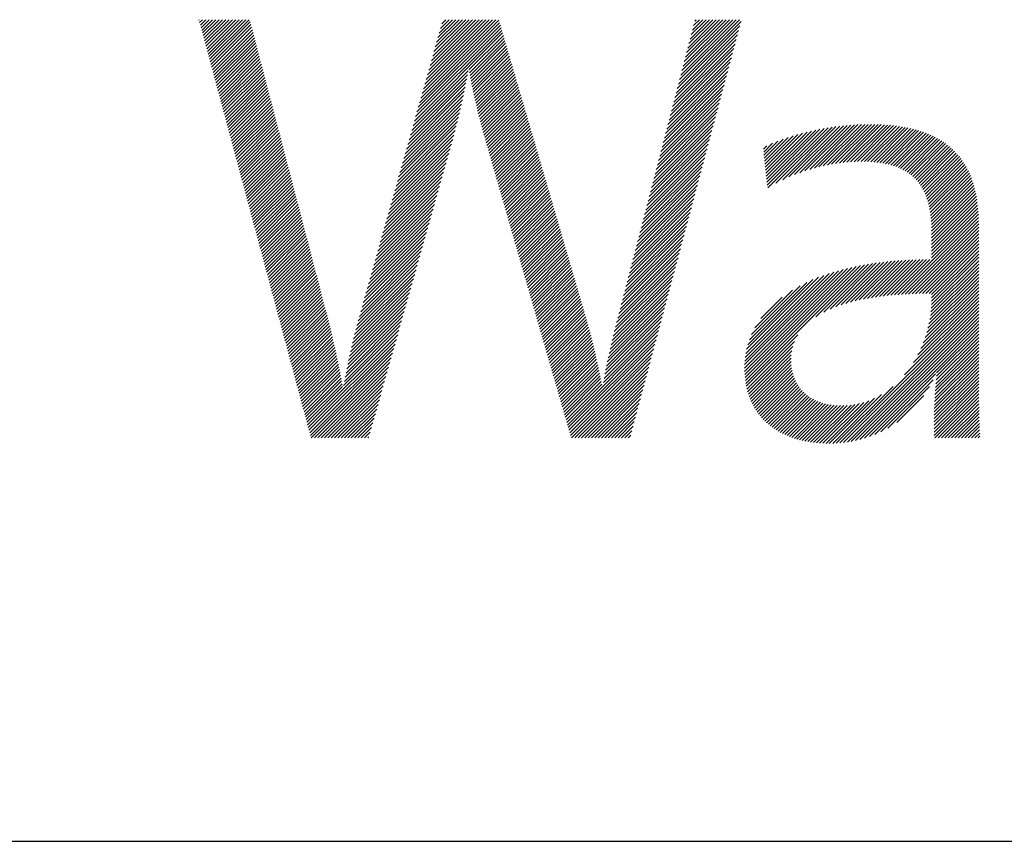
# Model space of a CAD drawing. Extents: x 1.5 to 20.6, y 0.9 to 26.
# Drawn here: x 3.2 to 4.8, y 24.2 to 25.5 of the extents above; entities that cross this region are included whole.
import ezdxf

# ---------------------------------------------------------------- set-up
doc = ezdxf.new("R2010")
doc.units = 0
doc.header["$LTSCALE"] = 2.5
doc.header["$MEASUREMENT"] = 0
doc.layers.get('0').update_dxf_attribs({"linetype": 'CONTINUOUS'})
doc.layers.add('BORDER', color=7, linetype='CONTINUOUS')
doc.styles.add('PLATE', font='MyriadPro-Regular.ttf')

# ---------------------------------------------------------------- blocks, each defined once
blk = doc.blocks.new('WTITLE')
at = {"color": 4, "linetype": 'Continuous'}
for p, q in [((-6.92304, -0.29302), (-6.92297, -0.29294)), ((-6.92259, -0.29472), (-6.92081, -0.29294)), ((-6.92213, -0.29642), (-6.91865, -0.29294)), ((-6.92167, -0.29812), (-6.91649, -0.29294)), ((-6.92122, -0.29983), (-6.91433, -0.29294)), ((-6.92076, -0.30153), (-6.91217, -0.29294)), ((-6.92031, -0.30323), (-6.91002, -0.29294)), ((-6.91985, -0.30493), (-6.90786, -0.29294)), ((-6.91939, -0.30663), (-6.9057, -0.29294)), ((-6.91894, -0.30834), (-6.90354, -0.29294)), ((-6.91848, -0.31004), (-6.90138, -0.29294)), ((-6.91802, -0.31174), (-6.89922, -0.29294)), ((-6.91757, -0.31344), (-6.89706, -0.29294)), ((-6.91711, -0.31515), (-6.8949, -0.29294)), ((-6.91665, -0.31685), (-6.89275, -0.29294)), ((-6.9162, -0.31855), (-6.89059, -0.29294)), ((-6.77853, -0.34063), (-6.73084, -0.29294)), ((-6.77768, -0.33763), (-6.733, -0.29294)), ((-6.77684, -0.33462), (-6.73516, -0.29294)), ((-6.77599, -0.33162), (-6.73731, -0.29294)), ((-6.77514, -0.32861), (-6.73947, -0.29294)), ((-6.7743, -0.3256), (-6.74163, -0.29294)), ((-6.77345, -0.3226), (-6.74379, -0.29294)), ((-6.7726, -0.31959), (-6.74595, -0.29294)), ((-6.77175, -0.31659), (-6.74811, -0.29294)), ((-6.77091, -0.31358), (-6.75027, -0.29294)), ((-6.77006, -0.31058), (-6.75243, -0.29294)), ((-6.76921, -0.30757), (-6.75458, -0.29294)), ((-6.76837, -0.30456), (-6.75674, -0.29294)), ((-6.76752, -0.30156), (-6.7589, -0.29294)), ((-6.76667, -0.29855), (-6.76106, -0.29294)), ((-6.76583, -0.29555), (-6.76322, -0.29294)), ((-6.61197, -0.33166), (-6.57325, -0.29294)), ((-6.61121, -0.32875), (-6.57541, -0.29294)), ((-6.61046, -0.32583), (-6.57757, -0.29294)), ((-6.6097, -0.32292), (-6.57972, -0.29294)), ((-6.60895, -0.32001), (-6.58188, -0.29294)), ((-6.60819, -0.31709), (-6.58404, -0.29294)), ((-6.60744, -0.31418), (-6.5862, -0.29294)), ((-6.60668, -0.31127), (-6.58836, -0.29294)), ((-6.60593, -0.30835), (-6.59052, -0.29294)), ((-6.60517, -0.30544), (-6.59268, -0.29294)), ((-6.60442, -0.30252), (-6.59484, -0.29294)), ((-6.60366, -0.29961), (-6.59699, -0.29294)), ((-6.60291, -0.2967), (-6.59915, -0.29294)), ((-6.60215, -0.29378), (-6.60131, -0.29294)), ((-6.91574, -0.32025), (-6.88982, -0.29433)), ((-6.91528, -0.32195), (-6.88937, -0.29605)), ((-6.91483, -0.32366), (-6.88893, -0.29776)), ((-6.91437, -0.32536), (-6.88848, -0.29947)), ((-6.78192, -0.35266), (-6.72747, -0.29821)), ((-6.78107, -0.34965), (-6.72796, -0.29654)), ((-6.78023, -0.34665), (-6.72845, -0.29487)), ((-6.77938, -0.34364), (-6.72894, -0.2932)), ((-6.61348, -0.33749), (-6.57293, -0.29694)), ((-6.61272, -0.33458), (-6.57215, -0.294)), ((-6.91391, -0.32706), (-6.88803, -0.30118)), ((-6.91346, -0.32876), (-6.88758, -0.30289)), ((-6.913, -0.33047), (-6.88714, -0.3046)), ((-6.78361, -0.35867), (-6.72649, -0.30155)), ((-6.78277, -0.35566), (-6.72698, -0.29988)), ((-6.74826, -0.32547), (-6.726, -0.30322)), ((-6.74793, -0.3273), (-6.72552, -0.30489)), ((-6.61574, -0.34623), (-6.57529, -0.30577)), ((-6.61499, -0.34332), (-6.5745, -0.30283)), ((-6.61423, -0.3404), (-6.57372, -0.29989)), ((-6.91254, -0.33217), (-6.88669, -0.30631)), ((-6.91209, -0.33387), (-6.88624, -0.30802)), ((-6.91163, -0.33557), (-6.88579, -0.30973)), ((-6.91118, -0.33727), (-6.88534, -0.31144)), ((-6.7476, -0.32913), (-6.72503, -0.30656)), ((-6.74725, -0.33094), (-6.72454, -0.30823)), ((-6.74691, -0.33275), (-6.72405, -0.3099)), ((-6.74655, -0.33456), (-6.72356, -0.31157)), ((-6.61726, -0.35206), (-6.57686, -0.31166)), ((-6.6165, -0.34914), (-6.57607, -0.30872)), ((-6.91072, -0.33898), (-6.8849, -0.31315)), ((-6.91026, -0.34068), (-6.88445, -0.31487)), ((-6.90981, -0.34238), (-6.884, -0.31658)), ((-6.90935, -0.34408), (-6.88355, -0.31829)), ((-6.74619, -0.33635), (-6.72307, -0.31324)), ((-6.74582, -0.33814), (-6.72258, -0.31491)), ((-6.74545, -0.33993), (-6.72209, -0.31658)), ((-6.74506, -0.34171), (-6.7216, -0.31825)), ((-6.61877, -0.35789), (-6.57843, -0.31755)), ((-6.61801, -0.35497), (-6.57764, -0.31461)), ((-6.90889, -0.34579), (-6.8831, -0.32)), ((-6.90844, -0.34749), (-6.88266, -0.32171)), ((-6.90798, -0.34919), (-6.88221, -0.32342)), ((-6.74468, -0.34348), (-6.72111, -0.31992)), ((-6.74428, -0.34524), (-6.72063, -0.32159)), ((-6.74388, -0.347), (-6.72014, -0.32326)), ((-6.74347, -0.34875), (-6.71965, -0.32492)), ((-6.62028, -0.36371), (-6.58, -0.32344)), ((-6.61952, -0.3608), (-6.57921, -0.32049)), ((-6.90752, -0.35089), (-6.88176, -0.32513)), ((-6.90707, -0.3526), (-6.88131, -0.32684)), ((-6.90661, -0.3543), (-6.88087, -0.32855)), ((-6.90615, -0.356), (-6.88042, -0.33026)), ((-6.78616, -0.36769), (-6.74971, -0.33124)), ((-6.78531, -0.36468), (-6.74922, -0.3286)), ((-6.78446, -0.36167), (-6.74876, -0.32598)), ((-6.74306, -0.3505), (-6.71916, -0.32659)), ((-6.74264, -0.35223), (-6.71867, -0.32826)), ((-6.74221, -0.35397), (-6.71818, -0.32993)), ((-6.62179, -0.36954), (-6.58157, -0.32933)), ((-6.62103, -0.36663), (-6.58078, -0.32638)), ((-6.9057, -0.3577), (-6.87997, -0.33197)), ((-6.90524, -0.3594), (-6.87952, -0.33369)), ((-6.90478, -0.36111), (-6.87907, -0.3354)), ((-6.90433, -0.36281), (-6.87863, -0.33711)), ((-6.78785, -0.3737), (-6.75073, -0.33658)), ((-6.787, -0.37069), (-6.75021, -0.3339)), ((-6.74178, -0.35569), (-6.71769, -0.3316)), ((-6.74134, -0.35741), (-6.7172, -0.33327)), ((-6.74089, -0.35912), (-6.71671, -0.33494)), ((-6.74044, -0.36083), (-6.71622, -0.33661)), ((-6.6233, -0.37537), (-6.58314, -0.33521)), ((-6.62254, -0.37246), (-6.58235, -0.33227)), ((-6.90387, -0.36451), (-6.87818, -0.33882)), ((-6.90341, -0.36621), (-6.87773, -0.34053)), ((-6.90296, -0.36792), (-6.87728, -0.34224)), ((-6.9025, -0.36962), (-6.87684, -0.34395)), ((-6.78954, -0.37971), (-6.75185, -0.34201)), ((-6.7887, -0.3767), (-6.75128, -0.33929)), ((-6.73998, -0.36253), (-6.71574, -0.33828)), ((-6.73951, -0.36422), (-6.71525, -0.33995)), ((-6.73904, -0.36591), (-6.71476, -0.34162)), ((-6.73856, -0.36759), (-6.71427, -0.34329)), ((-6.62556, -0.38411), (-6.58549, -0.34405)), ((-6.62481, -0.3812), (-6.58471, -0.3411)), ((-6.62405, -0.37828), (-6.58392, -0.33816)), ((-6.90205, -0.37132), (-6.87639, -0.34566)), ((-6.90159, -0.37302), (-6.87594, -0.34737)), ((-6.90113, -0.37472), (-6.87549, -0.34908)), ((-6.79209, -0.38873), (-6.75368, -0.35032)), ((-6.79124, -0.38572), (-6.75305, -0.34753)), ((-6.79039, -0.38272), (-6.75244, -0.34476)), ((-6.73808, -0.36926), (-6.71378, -0.34496)), ((-6.7376, -0.37094), (-6.71329, -0.34663)), ((-6.73712, -0.37262), (-6.7128, -0.3483)), ((-6.73663, -0.37429), (-6.71231, -0.34997)), ((-6.62707, -0.38994), (-6.58707, -0.34993)), ((-6.62632, -0.38702), (-6.58628, -0.34699)), ((-6.90068, -0.37643), (-6.87504, -0.3508)), ((-6.90022, -0.37813), (-6.8746, -0.35251)), ((-6.89976, -0.37983), (-6.87415, -0.35422)), ((-6.89931, -0.38153), (-6.8737, -0.35593)), ((-6.79378, -0.39474), (-6.75502, -0.35598)), ((-6.79293, -0.39173), (-6.75434, -0.35314)), ((-6.73615, -0.37597), (-6.71182, -0.35164)), ((-6.73567, -0.37764), (-6.71133, -0.35331)), ((-6.73519, -0.37932), (-6.71085, -0.35498)), ((-6.7347, -0.381), (-6.71036, -0.35665)), ((-6.62858, -0.39577), (-6.58864, -0.35582)), ((-6.62783, -0.39285), (-6.58785, -0.35288)), ((-6.89885, -0.38324), (-6.87325, -0.35764)), ((-6.89839, -0.38494), (-6.8728, -0.35935)), ((-6.89794, -0.38664), (-6.87236, -0.36106)), ((-6.89748, -0.38834), (-6.87191, -0.36277)), ((-6.79547, -0.40075), (-6.75645, -0.36173)), ((-6.79463, -0.39775), (-6.75572, -0.35884)), ((-6.73422, -0.38267), (-6.70987, -0.35832)), ((-6.73374, -0.38435), (-6.70938, -0.35999)), ((-6.73325, -0.38602), (-6.70889, -0.36166)), ((-6.63009, -0.40159), (-6.59021, -0.36171)), ((-6.62934, -0.39868), (-6.58942, -0.35876)), ((-6.55473, -0.40179), (-6.51581, -0.36287)), ((-6.54954, -0.39876), (-6.51325, -0.36247)), ((-6.54514, -0.39652), (-6.51074, -0.36212)), ((-6.54119, -0.39473), (-6.50827, -0.36181)), ((-6.53753, -0.39323), (-6.50585, -0.36155)), ((-6.53409, -0.39195), (-6.50347, -0.36132)), ((-6.53082, -0.39084), (-6.50112, -0.36113)), ((-6.5277, -0.38987), (-6.49881, -0.36098)), ((-6.52469, -0.38902), (-6.49653, -0.36086)), ((-6.52178, -0.38827), (-6.49428, -0.36077)), ((-6.51896, -0.38761), (-6.49207, -0.36072)), ((-6.51623, -0.38704), (-6.48988, -0.36069)), ((-6.51357, -0.38654), (-6.48773, -0.36069)), ((-6.51098, -0.38611), (-6.4856, -0.36072)), ((-6.50846, -0.38574), (-6.4835, -0.36078)), ((-6.50599, -0.38543), (-6.48142, -0.36086)), ((-6.50359, -0.38519), (-6.47938, -0.36098)), ((-6.50123, -0.38499), (-6.47737, -0.36113)), ((-6.49894, -0.38486), (-6.47538, -0.3613)), ((-6.49669, -0.38477), (-6.47343, -0.3615)), ((-6.4945, -0.38473), (-6.4715, -0.36174)), ((-6.49235, -0.38475), (-6.46961, -0.362)), ((-6.49026, -0.38481), (-6.46775, -0.3623)), ((-6.4882, -0.38491), (-6.46591, -0.36263)), ((-6.48619, -0.38506), (-6.46411, -0.36298)), ((-6.89702, -0.39005), (-6.87146, -0.36448)), ((-6.89657, -0.39175), (-6.87101, -0.36619)), ((-6.89611, -0.39345), (-6.87057, -0.3679)), ((-6.89565, -0.39515), (-6.87012, -0.36962)), ((-6.79717, -0.40676), (-6.75798, -0.36758)), ((-6.79632, -0.40376), (-6.75721, -0.36464)), ((-6.73277, -0.3877), (-6.7084, -0.36333)), ((-6.73229, -0.38938), (-6.70791, -0.365)), ((-6.73181, -0.39105), (-6.70742, -0.36667)), ((-6.73132, -0.39273), (-6.70693, -0.36834)), ((-6.6316, -0.40742), (-6.59178, -0.3676)), ((-6.63085, -0.40451), (-6.59099, -0.36465)), ((-6.5569, -0.38453), (-6.54157, -0.3692)), ((-6.55669, -0.38648), (-6.5384, -0.36819)), ((-6.55648, -0.38843), (-6.53532, -0.36727)), ((-6.55627, -0.39038), (-6.53232, -0.36643)), ((-6.55607, -0.39233), (-6.52941, -0.36567)), ((-6.55586, -0.39428), (-6.52656, -0.36499)), ((-6.55565, -0.39623), (-6.52379, -0.36437)), ((-6.55544, -0.39819), (-6.52107, -0.36381)), ((-6.55524, -0.40014), (-6.51841, -0.36331)), ((-6.48423, -0.38526), (-6.46234, -0.36337)), ((-6.48232, -0.38551), (-6.4606, -0.36379)), ((-6.48046, -0.3858), (-6.4589, -0.36424)), ((-6.47864, -0.38615), (-6.45722, -0.36473)), ((-6.47688, -0.38655), (-6.45558, -0.36524)), ((-6.47517, -0.38699), (-6.45397, -0.36579)), ((-6.47351, -0.38749), (-6.45239, -0.36638)), ((-6.4719, -0.38805), (-6.45085, -0.36699)), ((-6.47035, -0.38865), (-6.44934, -0.36764)), ((-6.46885, -0.38931), (-6.44786, -0.36832)), ((-6.46741, -0.39002), (-6.44642, -0.36904)), ((-6.8952, -0.39685), (-6.86967, -0.37133)), ((-6.89474, -0.39856), (-6.86922, -0.37304)), ((-6.89428, -0.40026), (-6.86877, -0.37475)), ((-6.79886, -0.41277), (-6.75966, -0.37357)), ((-6.79801, -0.40977), (-6.75881, -0.37057)), ((-6.73084, -0.3944), (-6.70644, -0.37001)), ((-6.73036, -0.39608), (-6.70595, -0.37168)), ((-6.72988, -0.39776), (-6.70547, -0.37335)), ((-6.72939, -0.39943), (-6.70498, -0.37502)), ((-6.63311, -0.41325), (-6.59335, -0.37348)), ((-6.63236, -0.41034), (-6.59256, -0.37054)), ((-6.55773, -0.37672), (-6.55549, -0.37449)), ((-6.55752, -0.37867), (-6.55179, -0.37295)), ((-6.55731, -0.38063), (-6.54826, -0.37157)), ((-6.5571, -0.38258), (-6.54485, -0.37033)), ((-6.46602, -0.39079), (-6.44501, -0.36979)), ((-6.46468, -0.39162), (-6.44364, -0.37057)), ((-6.4634, -0.39249), (-6.4423, -0.37139)), ((-6.46218, -0.39343), (-6.441, -0.37225)), ((-6.46101, -0.39442), (-6.43973, -0.37314)), ((-6.4599, -0.39547), (-6.43849, -0.37406)), ((-6.45884, -0.39657), (-6.43729, -0.37502)), ((-6.89383, -0.40196), (-6.86833, -0.37646)), ((-6.89337, -0.40366), (-6.86788, -0.37817)), ((-6.89292, -0.40537), (-6.86743, -0.37988)), ((-6.89246, -0.40707), (-6.86698, -0.38159)), ((-6.80056, -0.41879), (-6.76135, -0.37958)), ((-6.79971, -0.41578), (-6.76051, -0.37658)), ((-6.72891, -0.40111), (-6.70449, -0.37669)), ((-6.72843, -0.40279), (-6.704, -0.37836)), ((-6.72794, -0.40446), (-6.70351, -0.38003)), ((-6.72746, -0.40614), (-6.70302, -0.3817)), ((-6.63538, -0.42199), (-6.5957, -0.38232)), ((-6.63462, -0.41908), (-6.59492, -0.37937)), ((-6.63387, -0.41616), (-6.59413, -0.37643)), ((-6.45784, -0.39773), (-6.43613, -0.37602)), ((-6.4569, -0.39894), (-6.435, -0.37705)), ((-6.45601, -0.40022), (-6.43391, -0.37812)), ((-6.45518, -0.40154), (-6.43286, -0.37922)), ((-6.4544, -0.40292), (-6.43184, -0.38036)), ((-6.45368, -0.40436), (-6.43086, -0.38154)), ((-6.892, -0.40877), (-6.86654, -0.3833)), ((-6.89155, -0.41047), (-6.86609, -0.38501)), ((-6.89109, -0.41217), (-6.86564, -0.38672)), ((-6.89063, -0.41388), (-6.86519, -0.38844)), ((-6.8031, -0.4278), (-6.7639, -0.3886)), ((-6.80225, -0.4248), (-6.76305, -0.3856)), ((-6.8014, -0.42179), (-6.7622, -0.38259)), ((-6.72698, -0.40781), (-6.70253, -0.38337)), ((-6.7265, -0.40949), (-6.70204, -0.38504)), ((-6.72601, -0.41117), (-6.70155, -0.38671)), ((-6.72553, -0.41284), (-6.70106, -0.38838)), ((-6.63689, -0.42782), (-6.59727, -0.3882)), ((-6.63613, -0.4249), (-6.59649, -0.38526)), ((-6.45301, -0.40585), (-6.42991, -0.38275)), ((-6.45239, -0.40739), (-6.429, -0.384)), ((-6.45183, -0.40899), (-6.42813, -0.38529)), ((-6.45132, -0.41063), (-6.4273, -0.38661)), ((-6.45086, -0.41233), (-6.4265, -0.38797)), ((-6.89018, -0.41558), (-6.86474, -0.39015)), ((-6.88972, -0.41728), (-6.8643, -0.39186)), ((-6.88926, -0.41898), (-6.86385, -0.39357)), ((-6.80479, -0.43382), (-6.76559, -0.39462)), ((-6.80394, -0.43081), (-6.76474, -0.39161)), ((-6.72505, -0.41452), (-6.70058, -0.39005)), ((-6.72457, -0.41619), (-6.70009, -0.39172)), ((-6.72408, -0.41787), (-6.6996, -0.39338)), ((-6.7236, -0.41955), (-6.69911, -0.39505)), ((-6.6384, -0.43365), (-6.59884, -0.39409)), ((-6.63764, -0.43073), (-6.59806, -0.39115)), ((-6.45045, -0.41408), (-6.42574, -0.38937)), ((-6.45009, -0.41588), (-6.42502, -0.39081)), ((-6.44977, -0.41772), (-6.42433, -0.39228)), ((-6.44951, -0.41962), (-6.42369, -0.39379)), ((-6.88881, -0.42069), (-6.8634, -0.39528)), ((-6.88835, -0.42239), (-6.86295, -0.39699)), ((-6.88789, -0.42409), (-6.8625, -0.3987)), ((-6.88744, -0.42579), (-6.86206, -0.40041)), ((-6.80649, -0.43983), (-6.76729, -0.40063)), ((-6.80564, -0.43682), (-6.76644, -0.39762)), ((-6.72312, -0.42122), (-6.69862, -0.39672)), ((-6.72263, -0.4229), (-6.69813, -0.39839)), ((-6.72215, -0.42457), (-6.69764, -0.40006)), ((-6.63991, -0.43947), (-6.60041, -0.39998)), ((-6.63915, -0.43656), (-6.59963, -0.39704)), ((-6.44928, -0.42155), (-6.42307, -0.39534)), ((-6.44911, -0.42353), (-6.4225, -0.39693)), ((-6.44897, -0.42556), (-6.42197, -0.39855)), ((-6.44888, -0.42762), (-6.42147, -0.40021)), ((-6.88698, -0.4275), (-6.86161, -0.40212)), ((-6.88652, -0.4292), (-6.86116, -0.40383)), ((-6.88607, -0.4309), (-6.86071, -0.40555)), ((-6.88561, -0.4326), (-6.86027, -0.40726)), ((-6.80818, -0.44584), (-6.76898, -0.40664)), ((-6.80733, -0.44283), (-6.76813, -0.40363)), ((-6.72167, -0.42625), (-6.69715, -0.40173)), ((-6.72119, -0.42793), (-6.69666, -0.4034)), ((-6.7207, -0.4296), (-6.69617, -0.40507)), ((-6.72022, -0.43128), (-6.69569, -0.40674)), ((-6.64142, -0.4453), (-6.60198, -0.40587)), ((-6.64066, -0.44239), (-6.6012, -0.40292)), ((-6.44882, -0.42973), (-6.42101, -0.40191)), ((-6.44881, -0.43187), (-6.42059, -0.40365)), ((-6.44881, -0.43403), (-6.4202, -0.40542)), ((-6.44881, -0.43619), (-6.41985, -0.40723)), ((-6.88515, -0.4343), (-6.85982, -0.40897)), ((-6.8847, -0.43601), (-6.85937, -0.41068)), ((-6.88424, -0.43771), (-6.85892, -0.41239)), ((-6.88379, -0.43941), (-6.85847, -0.4141)), ((-6.80987, -0.45185), (-6.77068, -0.41265)), ((-6.80903, -0.44885), (-6.76983, -0.40965)), ((-6.71974, -0.43295), (-6.6952, -0.40841)), ((-6.71926, -0.43463), (-6.69471, -0.41008)), ((-6.71877, -0.43631), (-6.69422, -0.41175)), ((-6.71829, -0.43798), (-6.69373, -0.41342)), ((-6.64293, -0.45113), (-6.60355, -0.41175)), ((-6.64217, -0.44821), (-6.60277, -0.40881)), ((-6.44881, -0.43835), (-6.41954, -0.40908)), ((-6.44881, -0.44051), (-6.41927, -0.41096)), ((-6.44881, -0.44267), (-6.41903, -0.41288)), ((-6.88333, -0.44111), (-6.85803, -0.41581)), ((-6.88287, -0.44282), (-6.85758, -0.41752)), ((-6.88242, -0.44452), (-6.85713, -0.41923)), ((-6.81157, -0.45786), (-6.77237, -0.41866)), ((-6.81072, -0.45486), (-6.77152, -0.41566)), ((-6.71781, -0.43966), (-6.69324, -0.41509)), ((-6.71732, -0.44133), (-6.69275, -0.41676)), ((-6.71684, -0.44301), (-6.69226, -0.41843)), ((-6.71636, -0.44469), (-6.69177, -0.4201)), ((-6.64519, -0.45987), (-6.60591, -0.42059)), ((-6.64444, -0.45696), (-6.60512, -0.41764)), ((-6.64368, -0.45404), (-6.60434, -0.4147)), ((-6.47058, -0.47091), (-6.41853, -0.41886)), ((-6.44881, -0.44482), (-6.41882, -0.41484)), ((-6.44881, -0.44698), (-6.41866, -0.41683)), ((-6.88196, -0.44622), (-6.85668, -0.42094)), ((-6.8815, -0.44792), (-6.85623, -0.42265)), ((-6.88105, -0.44962), (-6.85579, -0.42437)), ((-6.88059, -0.45133), (-6.85534, -0.42608)), ((-6.81326, -0.46387), (-6.77407, -0.42468)), ((-6.81242, -0.46087), (-6.77322, -0.42167)), ((-6.71588, -0.44636), (-6.69128, -0.42177)), ((-6.71539, -0.44804), (-6.6908, -0.42344)), ((-6.71491, -0.44971), (-6.69031, -0.42511)), ((-6.71443, -0.45139), (-6.68982, -0.42678)), ((-6.6467, -0.4657), (-6.60748, -0.42647)), ((-6.64595, -0.46278), (-6.60669, -0.42353)), ((-6.46826, -0.47075), (-6.41843, -0.42092)), ((-6.46596, -0.47061), (-6.41837, -0.42302)), ((-6.46368, -0.47049), (-6.41835, -0.42516)), ((-6.88013, -0.45303), (-6.85489, -0.42779)), ((-6.87968, -0.45473), (-6.85444, -0.4295)), ((-6.87922, -0.45643), (-6.854, -0.43121)), ((-6.87876, -0.45814), (-6.85355, -0.43292)), ((-6.81496, -0.46989), (-6.77576, -0.43069)), ((-6.81411, -0.46688), (-6.77491, -0.42768)), ((-6.71395, -0.45307), (-6.68933, -0.42845)), ((-6.71346, -0.45474), (-6.68884, -0.43012)), ((-6.71298, -0.45642), (-6.68835, -0.43179)), ((-6.64821, -0.47153), (-6.60905, -0.43236)), ((-6.64746, -0.46861), (-6.60826, -0.42942)), ((-6.46143, -0.4704), (-6.41835, -0.42732)), ((-6.45919, -0.47032), (-6.41835, -0.42947)), ((-6.45697, -0.47025), (-6.41835, -0.43163)), ((-6.87831, -0.45984), (-6.8531, -0.43463)), ((-6.87785, -0.46154), (-6.85265, -0.43634)), ((-6.87739, -0.46324), (-6.8522, -0.43805)), ((-6.8175, -0.4789), (-6.7783, -0.43971)), ((-6.81665, -0.4759), (-6.77746, -0.4367)), ((-6.8158, -0.47289), (-6.77661, -0.4337)), ((-6.7125, -0.45809), (-6.68786, -0.43346)), ((-6.71201, -0.45977), (-6.68737, -0.43513)), ((-6.71153, -0.46145), (-6.68688, -0.4368)), ((-6.71105, -0.46312), (-6.68639, -0.43847)), ((-6.64972, -0.47735), (-6.61062, -0.43825)), ((-6.64897, -0.47444), (-6.60983, -0.43531)), ((-6.45476, -0.47021), (-6.41835, -0.43379)), ((-6.45257, -0.47018), (-6.41835, -0.43595)), ((-6.4504, -0.47016), (-6.41835, -0.43811)), ((-6.87694, -0.46494), (-6.85176, -0.43976)), ((-6.87648, -0.46665), (-6.85131, -0.44147)), ((-6.87602, -0.46835), (-6.85086, -0.44319)), ((-6.87557, -0.47005), (-6.85041, -0.4449)), ((-6.81921, -0.48493), (-6.78, -0.44572)), ((-6.81835, -0.48191), (-6.77915, -0.44271)), ((-6.71057, -0.4648), (-6.68591, -0.44014)), ((-6.71008, -0.46648), (-6.68542, -0.44181)), ((-6.7096, -0.46815), (-6.68493, -0.44348)), ((-6.70912, -0.46983), (-6.68444, -0.44515)), ((-6.65123, -0.48318), (-6.61219, -0.44414)), ((-6.65048, -0.48027), (-6.6114, -0.44119)), ((-6.44883, -0.47507), (-6.41835, -0.44459)), ((-6.44881, -0.47073), (-6.41835, -0.44027)), ((-6.44881, -0.47289), (-6.41835, -0.44243)), ((-6.87511, -0.47175), (-6.84997, -0.44661)), ((-6.87465, -0.47346), (-6.84952, -0.44832)), ((-6.8742, -0.47516), (-6.84907, -0.45003)), ((-6.87374, -0.47686), (-6.84862, -0.45174)), ((-6.82081, -0.49085), (-6.78169, -0.45173)), ((-6.82003, -0.48791), (-6.78085, -0.44873)), ((-6.70864, -0.4715), (-6.68395, -0.44682)), ((-6.70815, -0.47318), (-6.68346, -0.44849)), ((-6.70767, -0.47486), (-6.68297, -0.45016)), ((-6.70719, -0.47653), (-6.68248, -0.45183)), ((-6.65274, -0.48901), (-6.61376, -0.45003)), ((-6.65199, -0.48609), (-6.61297, -0.44708)), ((-6.56938, -0.52654), (-6.49494, -0.4521)), ((-6.5691, -0.52841), (-6.4923, -0.45161)), ((-6.52377, -0.48524), (-6.4897, -0.45117)), ((-6.51854, -0.48218), (-6.48714, -0.45077)), ((-6.51442, -0.48022), (-6.48461, -0.45041)), ((-6.51079, -0.47874), (-6.48213, -0.45008)), ((-6.50744, -0.47755), (-6.47967, -0.44978)), ((-6.50429, -0.47656), (-6.47724, -0.44951)), ((-6.50129, -0.47572), (-6.47485, -0.44927)), ((-6.4984, -0.47499), (-6.47248, -0.44906)), ((-6.49561, -0.47435), (-6.47013, -0.44887)), ((-6.49289, -0.47379), (-6.46781, -0.44871)), ((-6.49024, -0.4733), (-6.4655, -0.44857)), ((-6.48764, -0.47286), (-6.46322, -0.44844)), ((-6.48509, -0.47247), (-6.46096, -0.44834)), ((-6.48259, -0.47213), (-6.45872, -0.44826)), ((-6.48012, -0.47182), (-6.4565, -0.44819)), ((-6.47769, -0.47155), (-6.45429, -0.44815)), ((-6.47529, -0.47131), (-6.4521, -0.44812)), ((-6.47292, -0.47109), (-6.44993, -0.4481)), ((-6.44929, -0.48201), (-6.41835, -0.45106)), ((-6.44906, -0.47962), (-6.41835, -0.4489)), ((-6.44891, -0.47731), (-6.41835, -0.44674)), ((-6.87329, -0.47856), (-6.84817, -0.45345)), ((-6.87283, -0.48027), (-6.84773, -0.45516)), ((-6.87237, -0.48197), (-6.84728, -0.45687)), ((-6.87192, -0.48367), (-6.84683, -0.45858)), ((-6.82228, -0.49664), (-6.78339, -0.45775)), ((-6.82156, -0.49376), (-6.78254, -0.45474)), ((-6.7067, -0.47821), (-6.68199, -0.4535)), ((-6.70622, -0.47988), (-6.6815, -0.45517)), ((-6.70574, -0.48156), (-6.68102, -0.45684)), ((-6.70526, -0.48324), (-6.68053, -0.45851)), ((-6.65496, -0.4977), (-6.61611, -0.45886)), ((-6.65425, -0.49483), (-6.61533, -0.45591)), ((-6.65351, -0.49193), (-6.61454, -0.45297)), ((-6.56988, -0.5184), (-6.50607, -0.4546)), ((-6.56986, -0.52054), (-6.5032, -0.45388)), ((-6.56983, -0.5162), (-6.50903, -0.45539)), ((-6.56976, -0.5226), (-6.50039, -0.45323)), ((-6.56969, -0.5139), (-6.51208, -0.45628)), ((-6.5696, -0.5246), (-6.49764, -0.45264)), ((-6.56944, -0.51149), (-6.51523, -0.45728)), ((-6.56906, -0.50895), (-6.51851, -0.4584)), ((-6.45054, -0.48973), (-6.41835, -0.45754)), ((-6.45002, -0.48705), (-6.41835, -0.45538)), ((-6.44961, -0.48448), (-6.41835, -0.45322)), ((-6.87146, -0.48537), (-6.84638, -0.4603)), ((-6.871, -0.48707), (-6.84593, -0.46201)), ((-6.87055, -0.48878), (-6.84549, -0.46372)), ((-6.82365, -0.50232), (-6.78508, -0.46376)), ((-6.82298, -0.49949), (-6.78423, -0.46075)), ((-6.70477, -0.48491), (-6.68004, -0.46017)), ((-6.70429, -0.48659), (-6.67955, -0.46184)), ((-6.70381, -0.48826), (-6.67906, -0.46351)), ((-6.70333, -0.48994), (-6.67857, -0.46518)), ((-6.65632, -0.50338), (-6.61769, -0.46475)), ((-6.65565, -0.50055), (-6.6169, -0.4618)), ((-6.56853, -0.50626), (-6.52196, -0.45968)), ((-6.56779, -0.50336), (-6.5256, -0.46117)), ((-6.56677, -0.50018), (-6.52952, -0.46293)), ((-6.56535, -0.4966), (-6.53385, -0.4651)), ((-6.45296, -0.49863), (-6.41835, -0.46401)), ((-6.45198, -0.49549), (-6.41835, -0.46186)), ((-6.45118, -0.49253), (-6.41835, -0.4597)), ((-6.87009, -0.49048), (-6.84504, -0.46543)), ((-6.86963, -0.49218), (-6.84459, -0.46714)), ((-6.86918, -0.49388), (-6.84414, -0.46885)), ((-6.86872, -0.49559), (-6.8437, -0.47056)), ((-6.82493, -0.50792), (-6.78678, -0.46977)), ((-6.8243, -0.50513), (-6.78593, -0.46676)), ((-6.70284, -0.49162), (-6.67808, -0.46685)), ((-6.70236, -0.49329), (-6.67759, -0.46852)), ((-6.70188, -0.49497), (-6.6771, -0.47019)), ((-6.65757, -0.50895), (-6.61926, -0.47063)), ((-6.65696, -0.50618), (-6.61847, -0.46769)), ((-6.56324, -0.49233), (-6.53886, -0.46795)), ((-6.45773, -0.50987), (-6.41835, -0.47049)), ((-6.45571, -0.5057), (-6.41835, -0.46833)), ((-6.45418, -0.502), (-6.41835, -0.46617)), ((-6.86826, -0.49729), (-6.84325, -0.47227)), ((-6.86781, -0.49899), (-6.8428, -0.47398)), ((-6.86735, -0.50069), (-6.84235, -0.47569)), ((-6.86689, -0.50239), (-6.8419, -0.4774)), ((-6.82614, -0.51345), (-6.78847, -0.47578)), ((-6.82554, -0.51069), (-6.78762, -0.47278)), ((-6.70139, -0.49664), (-6.67661, -0.47186)), ((-6.70091, -0.49832), (-6.67612, -0.47353)), ((-6.70043, -0.5), (-6.67564, -0.4752)), ((-6.69995, -0.50167), (-6.67515, -0.47687)), ((-6.65873, -0.51442), (-6.62083, -0.47652)), ((-6.65816, -0.5117), (-6.62004, -0.47358)), ((-6.55945, -0.48638), (-6.54555, -0.47248)), ((-6.50825, -0.56687), (-6.41835, -0.47697)), ((-6.4664, -0.52286), (-6.41835, -0.47481)), ((-6.46061, -0.51491), (-6.41835, -0.47265)), ((-6.86644, -0.5041), (-6.84146, -0.47912)), ((-6.86598, -0.5058), (-6.84101, -0.48083)), ((-6.86552, -0.5075), (-6.84056, -0.48254)), ((-6.86507, -0.5092), (-6.84012, -0.48426)), ((-6.82729, -0.51892), (-6.79017, -0.4818)), ((-6.82672, -0.51619), (-6.78932, -0.47879)), ((-6.69946, -0.50335), (-6.67466, -0.47854)), ((-6.69898, -0.50502), (-6.67417, -0.48021)), ((-6.6985, -0.5067), (-6.67368, -0.48188)), ((-6.69802, -0.50838), (-6.67319, -0.48355)), ((-6.65979, -0.5198), (-6.6224, -0.48241)), ((-6.65927, -0.51712), (-6.62161, -0.47946)), ((-6.50585, -0.56663), (-6.41835, -0.47913)), ((-6.50336, -0.5663), (-6.41835, -0.48128)), ((-6.50078, -0.56587), (-6.41835, -0.48344)), ((-6.86461, -0.51091), (-6.83968, -0.48598)), ((-6.86416, -0.51261), (-6.83925, -0.4877)), ((-6.8637, -0.51431), (-6.83881, -0.48942)), ((-6.82839, -0.52434), (-6.79186, -0.48781)), ((-6.82785, -0.52163), (-6.79101, -0.4848)), ((-6.69753, -0.51005), (-6.6727, -0.48522)), ((-6.69705, -0.51173), (-6.67222, -0.4869)), ((-6.69657, -0.5134), (-6.67174, -0.48858)), ((-6.69608, -0.51508), (-6.67127, -0.49026)), ((-6.66077, -0.5251), (-6.62397, -0.4883)), ((-6.66029, -0.52246), (-6.62318, -0.48535)), ((-6.49808, -0.56533), (-6.41835, -0.4856)), ((-6.49524, -0.56465), (-6.41835, -0.48776)), ((-6.49224, -0.56381), (-6.41835, -0.48992)), ((-6.86324, -0.51601), (-6.83838, -0.49115)), ((-6.86279, -0.51772), (-6.83796, -0.49288)), ((-6.86233, -0.51942), (-6.83753, -0.49462)), ((-6.86187, -0.52112), (-6.83711, -0.49636)), ((-6.85274, -0.55516), (-6.7944, -0.49683)), ((-6.82946, -0.52972), (-6.79356, -0.49382)), ((-6.82893, -0.52703), (-6.79271, -0.49081)), ((-6.6956, -0.51676), (-6.6708, -0.49196)), ((-6.69512, -0.51843), (-6.67034, -0.49366)), ((-6.69464, -0.52011), (-6.66989, -0.49536)), ((-6.69415, -0.52178), (-6.66944, -0.49707)), ((-6.68498, -0.55363), (-6.62554, -0.49418)), ((-6.66123, -0.52772), (-6.62475, -0.49124)), ((-6.56876, -0.53023), (-6.53532, -0.4968)), ((-6.48903, -0.56276), (-6.41835, -0.49208)), ((-6.44558, -0.52147), (-6.41835, -0.49424)), ((-6.44555, -0.5236), (-6.41835, -0.4964)), ((-6.86142, -0.52282), (-6.8367, -0.4981)), ((-6.86096, -0.52452), (-6.83628, -0.49985)), ((-6.8605, -0.52623), (-6.83588, -0.5016)), ((-6.86005, -0.52793), (-6.83548, -0.50336)), ((-6.85229, -0.55687), (-6.79525, -0.49983)), ((-6.85183, -0.55857), (-6.7961, -0.50284)), ((-6.69367, -0.52346), (-6.669, -0.49879)), ((-6.69319, -0.52514), (-6.66857, -0.50051)), ((-6.69271, -0.52681), (-6.66814, -0.50224)), ((-6.6845, -0.55531), (-6.62632, -0.49713)), ((-6.68402, -0.55698), (-6.62711, -0.50007)), ((-6.68353, -0.55866), (-6.62789, -0.50302)), ((-6.56836, -0.532), (-6.53755, -0.50119)), ((-6.44637, -0.5309), (-6.41835, -0.50287)), ((-6.44615, -0.52852), (-6.41835, -0.50071)), ((-6.44588, -0.52609), (-6.41835, -0.49855)), ((-6.85959, -0.52963), (-6.83508, -0.50512)), ((-6.85913, -0.53133), (-6.83468, -0.50688)), ((-6.85868, -0.53304), (-6.8343, -0.50865)), ((-6.85137, -0.56027), (-6.79695, -0.50585)), ((-6.85092, -0.56197), (-6.79779, -0.50885)), ((-6.69222, -0.52849), (-6.66771, -0.50398)), ((-6.69174, -0.53017), (-6.66729, -0.50571)), ((-6.69126, -0.53184), (-6.66687, -0.50746)), ((-6.69077, -0.53352), (-6.66647, -0.50921)), ((-6.68305, -0.56033), (-6.62868, -0.50596)), ((-6.68257, -0.56201), (-6.62946, -0.5089)), ((-6.56791, -0.53371), (-6.53868, -0.50447)), ((-6.56741, -0.53536), (-6.53932, -0.50727)), ((-6.56686, -0.53697), (-6.53966, -0.50977)), ((-6.44682, -0.53782), (-6.41835, -0.50935)), ((-6.4467, -0.53555), (-6.41835, -0.50719)), ((-6.44656, -0.53324), (-6.41835, -0.50503)), ((-6.85822, -0.53474), (-6.83391, -0.51043)), ((-6.85776, -0.53644), (-6.83354, -0.51221)), ((-6.85731, -0.53814), (-6.83317, -0.514)), ((-6.85685, -0.53984), (-6.8328, -0.51579)), ((-6.85036, -0.56357), (-6.79864, -0.51186)), ((-6.8482, -0.56357), (-6.79949, -0.51486)), ((-6.69029, -0.53519), (-6.66606, -0.51096)), ((-6.68981, -0.53687), (-6.66566, -0.51272)), ((-6.68933, -0.53855), (-6.66527, -0.51449)), ((-6.68197, -0.56357), (-6.63025, -0.51185)), ((-6.67982, -0.56357), (-6.63103, -0.51479)), ((-6.56626, -0.53853), (-6.53981, -0.51208)), ((-6.56562, -0.54004), (-6.5398, -0.51423)), ((-6.44706, -0.54454), (-6.41834, -0.51582)), ((-6.447, -0.54232), (-6.41834, -0.51366)), ((-6.44692, -0.54008), (-6.41835, -0.51151)), ((-6.85639, -0.54155), (-6.83244, -0.51759)), ((-6.85594, -0.54325), (-6.83209, -0.5194)), ((-6.85548, -0.54495), (-6.83174, -0.52121)), ((-6.84604, -0.56357), (-6.80034, -0.51787)), ((-6.84388, -0.56357), (-6.80118, -0.52088)), ((-6.68884, -0.54022), (-6.66488, -0.51626)), ((-6.68836, -0.5419), (-6.6645, -0.51804)), ((-6.68788, -0.54357), (-6.66412, -0.51982)), ((-6.6874, -0.54525), (-6.66375, -0.52161)), ((-6.67766, -0.56357), (-6.63182, -0.51774)), ((-6.6755, -0.56357), (-6.6326, -0.52068)), ((-6.56492, -0.54151), (-6.53968, -0.51626)), ((-6.56418, -0.54293), (-6.53945, -0.51819)), ((-6.5634, -0.5443), (-6.53912, -0.52003)), ((-6.56257, -0.54563), (-6.53871, -0.52177)), ((-6.48553, -0.56142), (-6.44626, -0.52215)), ((-6.44717, -0.55112), (-6.41833, -0.52228)), ((-6.44714, -0.54894), (-6.41833, -0.52013)), ((-6.44711, -0.54674), (-6.41834, -0.51797)), ((-6.85503, -0.54665), (-6.8314, -0.52303)), ((-6.85457, -0.54836), (-6.83107, -0.52486)), ((-6.85411, -0.55006), (-6.83074, -0.52669)), ((-6.85366, -0.55176), (-6.83042, -0.52853)), ((-6.84172, -0.56357), (-6.80203, -0.52388)), ((-6.83956, -0.56357), (-6.80288, -0.52689)), ((-6.68691, -0.54693), (-6.66339, -0.5234)), ((-6.68643, -0.5486), (-6.66303, -0.5252)), ((-6.68595, -0.55028), (-6.66268, -0.52701)), ((-6.68546, -0.55195), (-6.66234, -0.52883)), ((-6.67334, -0.56357), (-6.63339, -0.52362)), ((-6.67118, -0.56357), (-6.63417, -0.52657)), ((-6.5617, -0.54692), (-6.5382, -0.52342)), ((-6.56079, -0.54817), (-6.53762, -0.525)), ((-6.55984, -0.54938), (-6.53696, -0.5265)), ((-6.55884, -0.55054), (-6.53623, -0.52793)), ((-6.48165, -0.5597), (-6.44789, -0.52594)), ((-6.44721, -0.55764), (-6.41829, -0.52872)), ((-6.4472, -0.55547), (-6.41831, -0.52658)), ((-6.44719, -0.5533), (-6.41832, -0.52443)), ((-6.8532, -0.55346), (-6.83011, -0.53037)), ((-6.83741, -0.56357), (-6.80373, -0.52989)), ((-6.83525, -0.56357), (-6.80457, -0.5329)), ((-6.66902, -0.56357), (-6.63496, -0.52951)), ((-6.66686, -0.56357), (-6.63574, -0.53245)), ((-6.55781, -0.55167), (-6.53543, -0.52929)), ((-6.55674, -0.55275), (-6.53456, -0.53058)), ((-6.55562, -0.5538), (-6.53363, -0.5318)), ((-6.55447, -0.55481), (-6.53263, -0.53296)), ((-6.55328, -0.55577), (-6.53156, -0.53406)), ((-6.55205, -0.5567), (-6.53044, -0.53509)), ((-6.51058, -0.56704), (-6.47379, -0.53026)), ((-6.47712, -0.55733), (-6.45017, -0.53037)), ((-6.44721, -0.5598), (-6.41828, -0.53087)), ((-6.44721, -0.56196), (-6.41826, -0.53301)), ((-6.44667, -0.56357), (-6.41824, -0.53515)), ((-6.83309, -0.56357), (-6.80542, -0.53591)), ((-6.83093, -0.56357), (-6.80627, -0.53891)), ((-6.6647, -0.56357), (-6.63653, -0.5354)), ((-6.66255, -0.56357), (-6.63731, -0.53834)), ((-6.66039, -0.56357), (-6.6381, -0.54129)), ((-6.55079, -0.5576), (-6.52925, -0.53606)), ((-6.54948, -0.55845), (-6.528, -0.53697)), ((-6.54814, -0.55927), (-6.52669, -0.53782)), ((-6.54676, -0.56004), (-6.52531, -0.5386)), ((-6.54534, -0.56078), (-6.52388, -0.53932)), ((-6.54388, -0.56149), (-6.52238, -0.53998)), ((-6.54239, -0.56215), (-6.52081, -0.54057)), ((-6.54085, -0.56277), (-6.51918, -0.5411)), ((-6.53928, -0.56336), (-6.51748, -0.54155)), ((-6.5213, -0.56697), (-6.49572, -0.54139)), ((-6.51926, -0.56709), (-6.49279, -0.54062)), ((-6.51717, -0.56715), (-6.48955, -0.53953)), ((-6.51503, -0.56717), (-6.48583, -0.53798)), ((-6.51283, -0.56713), (-6.48126, -0.53556)), ((-6.47123, -0.55359), (-6.45382, -0.53618)), ((-6.44451, -0.56357), (-6.41822, -0.53728)), ((-6.44235, -0.56357), (-6.41819, -0.53941)), ((-6.44019, -0.56357), (-6.41816, -0.54154)), ((-6.82877, -0.56357), (-6.80712, -0.54192)), ((-6.82661, -0.56357), (-6.80796, -0.54493)), ((-6.82445, -0.56357), (-6.80881, -0.54793)), ((-6.65823, -0.56357), (-6.63888, -0.54423)), ((-6.65607, -0.56357), (-6.63967, -0.54717)), ((-6.53767, -0.56391), (-6.5157, -0.54194)), ((-6.53602, -0.56441), (-6.51386, -0.54225)), ((-6.53433, -0.56488), (-6.51193, -0.54249)), ((-6.53259, -0.56531), (-6.50993, -0.54264)), ((-6.53082, -0.56569), (-6.50783, -0.54271)), ((-6.529, -0.56604), (-6.50565, -0.54268)), ((-6.52715, -0.56634), (-6.50337, -0.54256)), ((-6.52524, -0.56659), (-6.50097, -0.54232)), ((-6.5233, -0.5668), (-6.49843, -0.54194)), ((-6.43803, -0.56357), (-6.41812, -0.54367)), ((-6.43587, -0.56357), (-6.41809, -0.54579)), ((-6.43372, -0.56357), (-6.41804, -0.5479)), ((-6.82229, -0.56357), (-6.80966, -0.55094)), ((-6.82014, -0.56357), (-6.81051, -0.55394)), ((-6.65391, -0.56357), (-6.64045, -0.55012)), ((-6.65175, -0.56357), (-6.64124, -0.55306)), ((-6.43156, -0.56357), (-6.418, -0.55001)), ((-6.4294, -0.56357), (-6.41794, -0.55212)), ((-6.42724, -0.56357), (-6.41788, -0.55422)), ((-6.81798, -0.56357), (-6.81135, -0.55695)), ((-6.81582, -0.56357), (-6.8122, -0.55996)), ((-6.64959, -0.56357), (-6.64202, -0.55601)), ((-6.64743, -0.56357), (-6.64281, -0.55895)), ((-6.42508, -0.56357), (-6.41782, -0.55631)), ((-6.42292, -0.56357), (-6.41775, -0.5584)), ((-6.42076, -0.56357), (-6.41767, -0.56048)), ((-6.81366, -0.56357), (-6.81305, -0.56296)), ((-6.64527, -0.56357), (-6.64359, -0.56189)), ((-6.4186, -0.56357), (-6.41759, -0.56256))]:
    blk.add_line(p, q, dxfattribs=at)
blk.add_line((-7.70354, -0.8247), (-0.07854, -0.8247))
at = {"style": 'PLATE', "width": 0.95}
for tag, p, height in [('PLATE1', (-7.70354, -1.0247), 0.14), ('DESC1', (-7.70354, -1.1847), 0.1), ('DESC1', (-7.70354, -1.3447), 0.1), ('DESC1', (-7.70354, -1.5047), 0.1), ('PLATE2', (-7.70354, -1.7747), 0.14), ('DESC2', (-7.70354, -1.9347), 0.1), ('DESC2', (-7.70354, -2.0947), 0.1), ('DESC2', (-7.70354, -2.2547), 0.1), ('DWG', (-4.33101, -10.06295), 0.14), ('REV', (-1.79355, -10.06114), 0.1)]:
    blk.add_attdef(tag, p, '', height=height, dxfattribs=at)

msp = doc.modelspace()

# ---------------------------------------------------------------- block references
at = {"layer": 'BORDER', "xscale": 2.5, "yscale": 2.5, "zscale": 2.5}
msp.add_blockref('WTITLE', (20.82281, 26.25062), dxfattribs=at)

doc.saveas('drawing.dxf')
